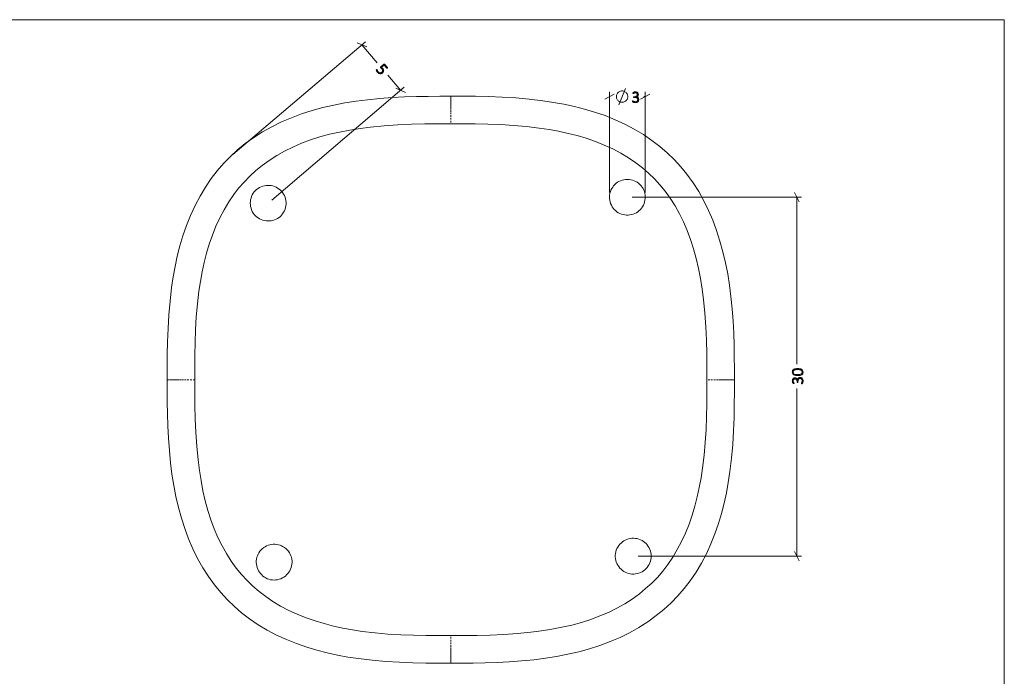
# Model space of a CAD drawing. Units: inches. Extents: x 2 to 168, y 0 to 110.
# Drawn here: x 85 to 167, y 55 to 110 of the extents above; entities that cross this region are included whole.
import ezdxf

# ---------------------------------------------------------------- set-up
doc = ezdxf.new("R2010")
doc.units = ezdxf.units.IN
doc.header["$MEASUREMENT"] = 0
for name, pattern in [('AI-Linetype-25', [0.277778, 0.138889, -0.138889]), ('AI-Linetype-26', [0.277778, 0.138889, -0.138889]), ('AI-Linetype-27', [0.277778, 0.138889, -0.138889]), ('AI-Linetype-28', [0.277778, 0.138889, -0.138889])]:
    doc.linetypes.add(name, pattern=pattern)
doc.layers.add('Layer 1', color=7, linetype='Continuous')

# ---------------------------------------------------------------- blocks, each defined once
blk = doc.blocks.new('block 5')
at = {"layer": 'Layer 1', "color": 7, "lineweight": 18, "true_color": 0xffffff}
for points in [[(121.107, 103.597), (120.191, 103.597), (119.232, 103.583), (118.232, 103.569), (117.232, 103.542), (116.205, 103.486), (115.177, 103.417), (114.135, 103.306), (113.191, 103.181), (112.246, 103.042), (111.316, 102.861), (110.399, 102.639), (109.496, 102.403), (108.607, 102.111), (107.76, 101.792), (106.927, 101.444), (106.121, 101.042), (105.343, 100.611), (104.607, 100.139), (103.899, 99.625), (103.26, 99.111), (102.663, 98.556), (102.093, 97.972), (101.552, 97.347), (101.052, 96.694), (100.566, 95.972), (100.107, 95.208), (99.691, 94.431), (99.316, 93.611), (98.982, 92.764), (98.677, 91.889), (98.427, 91.056), (98.205, 90.194), (98.024, 89.333), (97.857, 88.444), (97.732, 87.556), (97.593, 86.417), (97.496, 85.278), (97.427, 84.139), (97.385, 83.014), (97.357, 81.917), (97.343, 80.861), (97.343, 79.833)], [(121.107, 103.597), (121.107, 103.569), (121.107, 103.514)], [(121.107, 103.528), (121.107, 103.556), (121.107, 103.583), (121.107, 103.597)], [(144.871, 79.833), (144.871, 80.764), (144.857, 81.722), (144.843, 82.708), (144.816, 83.722), (144.76, 84.736), (144.677, 85.778), (144.58, 86.819), (144.455, 87.764), (144.316, 88.708), (144.135, 89.639), (143.913, 90.556), (143.663, 91.458), (143.385, 92.333), (143.066, 93.194), (142.718, 94.028), (142.316, 94.833), (141.885, 95.597), (141.413, 96.347), (140.899, 97.056), (140.385, 97.681), (139.83, 98.292), (139.246, 98.861), (138.621, 99.389), (137.968, 99.889), (137.246, 100.389), (136.482, 100.833), (135.705, 101.25), (134.885, 101.625), (134.038, 101.972), (133.163, 102.264), (132.33, 102.514), (131.468, 102.736), (130.593, 102.931), (129.718, 103.083), (128.83, 103.222), (127.691, 103.361), (126.552, 103.458), (125.413, 103.528), (124.288, 103.569), (123.191, 103.597), (122.135, 103.597), (121.107, 103.597)], [(121.107, 101.278), (120.038, 101.278), (118.941, 101.278), (117.816, 101.25), (116.677, 101.194), (115.524, 101.125), (114.399, 101.014), (113.51, 100.903), (112.649, 100.764), (111.788, 100.597), (110.955, 100.403), (110.149, 100.181), (109.371, 99.931), (108.607, 99.653), (107.885, 99.333), (107.191, 99), (106.538, 98.625), (105.899, 98.222), (105.302, 97.792), (104.774, 97.361), (104.274, 96.903), (103.802, 96.403), (103.343, 95.889), (102.927, 95.347), (102.51, 94.736), (102.121, 94.083), (101.774, 93.403), (101.441, 92.694), (101.149, 91.958), (100.885, 91.194), (100.663, 90.444), (100.455, 89.667), (100.288, 88.875), (100.135, 88.069), (100.01, 87.25), (99.885, 86.181), (99.788, 85.097), (99.732, 84.028), (99.691, 82.944), (99.663, 81.889), (99.663, 80.847), (99.663, 79.833)], [(142.552, 79.833), (142.552, 80.903), (142.552, 82.014), (142.524, 83.139), (142.468, 84.278), (142.399, 85.417), (142.288, 86.556), (142.177, 87.431), (142.038, 88.306), (141.871, 89.153), (141.677, 89.986), (141.455, 90.792), (141.205, 91.583), (140.927, 92.333), (140.607, 93.056), (140.274, 93.75), (139.899, 94.417), (139.496, 95.042), (139.066, 95.639), (138.635, 96.167), (138.177, 96.681), (137.677, 97.153), (137.163, 97.597), (136.621, 98.014), (135.996, 98.431), (135.357, 98.819), (134.677, 99.181), (133.968, 99.5), (133.232, 99.806), (132.455, 100.069), (131.705, 100.292), (130.941, 100.486), (130.149, 100.667), (129.343, 100.806), (128.51, 100.931), (127.455, 101.056), (126.371, 101.153), (125.302, 101.222), (124.218, 101.264), (123.163, 101.278), (122.121, 101.292), (121.107, 101.292)], [(135.899, 96.625), (136.052, 96.625), (136.191, 96.597), (136.33, 96.569), (136.468, 96.514), (136.607, 96.458), (136.732, 96.389), (136.843, 96.306), (136.955, 96.208), (137.052, 96.097), (137.135, 95.986), (137.218, 95.861), (137.274, 95.736), (137.33, 95.597), (137.371, 95.458), (137.399, 95.306), (137.399, 95.167), (137.399, 95.028), (137.385, 94.875), (137.357, 94.736), (137.302, 94.597), (137.246, 94.472), (137.177, 94.333), (137.093, 94.222), (136.996, 94.111), (136.899, 94.014), (136.788, 93.917), (136.663, 93.833), (136.538, 93.764), (136.399, 93.722), (136.26, 93.681), (136.121, 93.653), (135.982, 93.639), (135.83, 93.639), (135.691, 93.653), (135.552, 93.681), (135.413, 93.722), (135.274, 93.764), (135.149, 93.833), (135.024, 93.917), (134.913, 94.014), (134.802, 94.111), (134.718, 94.222), (134.635, 94.333), (134.566, 94.472), (134.496, 94.597), (134.455, 94.736), (134.427, 94.875), (134.413, 95.028), (134.399, 95.167), (134.413, 95.306), (134.441, 95.458), (134.482, 95.597), (134.524, 95.736), (134.593, 95.861), (134.677, 95.986), (134.76, 96.097), (134.857, 96.208), (134.968, 96.306), (135.08, 96.389), (135.205, 96.458), (135.343, 96.514), (135.482, 96.569), (135.621, 96.597), (135.76, 96.625), (135.899, 96.625)], [(104.316, 94.625), (104.33, 94.778), (104.343, 94.917), (104.385, 95.056), (104.427, 95.194), (104.482, 95.333), (104.566, 95.458), (104.649, 95.569), (104.746, 95.681), (104.843, 95.778), (104.968, 95.861), (105.093, 95.944), (105.218, 96.014), (105.357, 96.056), (105.496, 96.097), (105.635, 96.125), (105.774, 96.125), (105.927, 96.125), (106.066, 96.111), (106.205, 96.083), (106.343, 96.028), (106.482, 95.972), (106.607, 95.903), (106.732, 95.819), (106.843, 95.736), (106.941, 95.625), (107.024, 95.514), (107.107, 95.389), (107.177, 95.264), (107.232, 95.125), (107.274, 94.986), (107.302, 94.847), (107.316, 94.708), (107.316, 94.556), (107.302, 94.417), (107.274, 94.278), (107.232, 94.139), (107.177, 94), (107.107, 93.875), (107.024, 93.75), (106.941, 93.639), (106.843, 93.528), (106.732, 93.444), (106.607, 93.361), (106.482, 93.292), (106.343, 93.236), (106.205, 93.181), (106.066, 93.153), (105.927, 93.139), (105.774, 93.139), (105.635, 93.139), (105.496, 93.167), (105.357, 93.208), (105.218, 93.25), (105.093, 93.319), (104.968, 93.403), (104.843, 93.486), (104.746, 93.583), (104.649, 93.694), (104.566, 93.806), (104.482, 93.931), (104.427, 94.069), (104.385, 94.208), (104.343, 94.347), (104.33, 94.486), (104.316, 94.625)], [(97.413, 79.833), (97.385, 79.833), (97.371, 79.833), (97.357, 79.833), (97.343, 79.833)], [(97.357, 79.833), (97.371, 79.833), (97.427, 79.833)], [(97.357, 79.833), (97.357, 78.917), (97.357, 77.958), (97.371, 76.972), (97.413, 75.958), (97.468, 74.931), (97.538, 73.903), (97.635, 72.861), (97.76, 71.917), (97.913, 70.972), (98.093, 70.042), (98.302, 69.125), (98.552, 68.222), (98.83, 67.347), (99.149, 66.486), (99.51, 65.653), (99.899, 64.847), (100.343, 64.069), (100.816, 63.333), (101.316, 62.625), (101.843, 61.986), (102.399, 61.389), (102.982, 60.819), (103.593, 60.278), (104.246, 59.778), (104.968, 59.292), (105.732, 58.833), (106.524, 58.417), (107.343, 58.042), (108.191, 57.708), (109.052, 57.403), (109.899, 57.153), (110.746, 56.944), (111.621, 56.75), (112.496, 56.583), (113.385, 56.458), (114.538, 56.319), (115.677, 56.222), (116.816, 56.153), (117.927, 56.111), (119.024, 56.083), (120.093, 56.069), (121.107, 56.069)], [(99.663, 79.833), (99.663, 78.764), (99.677, 77.667), (99.705, 76.542), (99.746, 75.403), (99.83, 74.264), (99.941, 73.125), (100.052, 72.236), (100.191, 71.375), (100.357, 70.514), (100.538, 69.681), (100.76, 68.875), (101.01, 68.097), (101.302, 67.333), (101.607, 66.611), (101.955, 65.917), (102.316, 65.264), (102.718, 64.625), (103.149, 64.028), (103.593, 63.5), (104.052, 63), (104.538, 62.528), (105.052, 62.069), (105.607, 61.653), (106.218, 61.236), (106.857, 60.847), (107.538, 60.5), (108.246, 60.167), (108.996, 59.875), (109.76, 59.611), (110.51, 59.389), (111.288, 59.181), (112.08, 59.014), (112.885, 58.861), (113.705, 58.736), (114.774, 58.611), (115.843, 58.514), (116.927, 58.458), (117.996, 58.417), (119.052, 58.389), (120.093, 58.389), (121.107, 58.389)], [(121.107, 58.389), (122.177, 58.389), (123.288, 58.403), (124.413, 58.431), (125.552, 58.472), (126.691, 58.556), (127.83, 58.667), (128.705, 58.778), (129.58, 58.917), (130.427, 59.083), (131.26, 59.264), (132.066, 59.486), (132.857, 59.736), (133.607, 60.028), (134.33, 60.333), (135.024, 60.681), (135.691, 61.042), (136.316, 61.444), (136.913, 61.875), (137.441, 62.319), (137.955, 62.778), (138.427, 63.264), (138.871, 63.792), (139.288, 64.333), (139.705, 64.944), (140.093, 65.597), (140.455, 66.264), (140.774, 66.972), (141.08, 67.722), (141.343, 68.486), (141.566, 69.236), (141.76, 70.014), (141.927, 70.806), (142.08, 71.611), (142.205, 72.431), (142.33, 73.5), (142.427, 74.569), (142.496, 75.653), (142.538, 76.722), (142.552, 77.778), (142.566, 78.819), (142.566, 79.833)], [(121.107, 56.083), (122.038, 56.083), (122.996, 56.083), (123.982, 56.111), (124.996, 56.139), (126.01, 56.194), (127.052, 56.264), (128.08, 56.361), (129.038, 56.486), (129.968, 56.639), (130.913, 56.819), (131.83, 57.028), (132.732, 57.278), (133.607, 57.556), (134.468, 57.875), (135.302, 58.236), (136.093, 58.625), (136.871, 59.069), (137.621, 59.542), (138.33, 60.056), (138.955, 60.569), (139.566, 61.125), (140.135, 61.708), (140.663, 62.333), (141.163, 62.972), (141.663, 63.708), (142.107, 64.458), (142.524, 65.25), (142.899, 66.069), (143.232, 66.917), (143.538, 67.778), (143.788, 68.625), (144.01, 69.472), (144.205, 70.347), (144.357, 71.222), (144.496, 72.125), (144.635, 73.264), (144.732, 74.403), (144.802, 75.542), (144.843, 76.653), (144.857, 77.75), (144.871, 78.819), (144.871, 79.833)], [(144.871, 79.833), (144.843, 79.833), (144.788, 79.833)], [(144.802, 79.833), (144.83, 79.833), (144.857, 79.833), (144.871, 79.833)], [(106.316, 63.042), (106.177, 63.056), (106.024, 63.069), (105.885, 63.111), (105.746, 63.153), (105.621, 63.222), (105.496, 63.292), (105.371, 63.375), (105.274, 63.472), (105.163, 63.583), (105.08, 63.694), (105.01, 63.819), (104.941, 63.944), (104.885, 64.083), (104.857, 64.222), (104.83, 64.361), (104.816, 64.514), (104.816, 64.653), (104.843, 64.792), (104.871, 64.944), (104.913, 65.069), (104.968, 65.208), (105.038, 65.333), (105.121, 65.458), (105.218, 65.569), (105.316, 65.667), (105.441, 65.764), (105.552, 65.833), (105.677, 65.903), (105.816, 65.958), (105.955, 66), (106.093, 66.028), (106.246, 66.042), (106.385, 66.042), (106.538, 66.028), (106.677, 66), (106.816, 65.958), (106.941, 65.903), (107.08, 65.833), (107.191, 65.764), (107.316, 65.667), (107.413, 65.569), (107.51, 65.458), (107.593, 65.333), (107.663, 65.208), (107.718, 65.069), (107.76, 64.944), (107.788, 64.792), (107.816, 64.653), (107.816, 64.514), (107.802, 64.361), (107.774, 64.222), (107.746, 64.083), (107.691, 63.944), (107.621, 63.819), (107.552, 63.694), (107.468, 63.583), (107.357, 63.472), (107.26, 63.375), (107.135, 63.292), (107.01, 63.222), (106.885, 63.153), (106.746, 63.111), (106.607, 63.069), (106.455, 63.056), (106.316, 63.042)], [(137.899, 65.042), (137.899, 64.903), (137.871, 64.75), (137.843, 64.611), (137.788, 64.472), (137.732, 64.347), (137.663, 64.222), (137.58, 64.097), (137.482, 64), (137.371, 63.903), (137.26, 63.806), (137.135, 63.736), (136.996, 63.667), (136.871, 63.611), (136.732, 63.583), (136.58, 63.556), (136.441, 63.542), (136.288, 63.542), (136.149, 63.569), (136.01, 63.597), (135.871, 63.639), (135.732, 63.694), (135.607, 63.764), (135.496, 63.847), (135.385, 63.944), (135.274, 64.042), (135.191, 64.167), (135.107, 64.278), (135.038, 64.417), (134.982, 64.542), (134.941, 64.681), (134.913, 64.819), (134.899, 64.972), (134.899, 65.111), (134.913, 65.264), (134.941, 65.403), (134.982, 65.542), (135.038, 65.681), (135.107, 65.806), (135.191, 65.931), (135.274, 66.042), (135.385, 66.139), (135.496, 66.236), (135.607, 66.319), (135.732, 66.389), (135.871, 66.444), (136.01, 66.486), (136.149, 66.528), (136.288, 66.542), (136.441, 66.542), (136.58, 66.528), (136.732, 66.514), (136.871, 66.472), (136.996, 66.417), (137.135, 66.347), (137.26, 66.278), (137.371, 66.194), (137.482, 66.097), (137.58, 65.986), (137.663, 65.861), (137.732, 65.736), (137.788, 65.611), (137.843, 65.472), (137.871, 65.333), (137.899, 65.181), (137.899, 65.042)], [(121.107, 56.083), (121.107, 56.097), (121.107, 56.153)], [(121.107, 56.153), (121.107, 56.111), (121.107, 56.097), (121.107, 56.083), (121.107, 56.069)]]:
    blk.add_lwpolyline(points, dxfattribs=at)
at = {"layer": 'Layer 1', "color": 7, "linetype": 'AI-Linetype-26', "lineweight": 9, "true_color": 0xffffff}
blk.add_lwpolyline([(121.107, 103.514), (121.107, 103.403), (121.107, 103.25), (121.107, 103.069), (121.107, 102.972), (121.107, 102.875), (121.107, 102.75), (121.107, 102.611), (121.107, 102.431), (121.107, 102.236), (121.107, 102.014), (121.107, 101.778), (121.107, 101.542), (121.107, 101.278)], dxfattribs=at)
at = {"layer": 'Layer 1', "color": 7, "linetype": 'AI-Linetype-25', "lineweight": 9, "true_color": 0xffffff}
blk.add_lwpolyline([(99.663, 79.833), (99.413, 79.833), (99.177, 79.833), (98.941, 79.833), (98.732, 79.833), (98.524, 79.833), (98.33, 79.833), (98.218, 79.833), (98.121, 79.833), (98.024, 79.833), (97.955, 79.833), (97.83, 79.833), (97.732, 79.833), (97.552, 79.833), (97.482, 79.833), (97.413, 79.833)], dxfattribs=at)
at = {"layer": 'Layer 1', "color": 7, "linetype": 'AI-Linetype-27', "lineweight": 9, "true_color": 0xffffff}
blk.add_lwpolyline([(144.788, 79.833), (144.677, 79.833), (144.524, 79.833), (144.343, 79.833), (144.246, 79.833), (144.149, 79.833), (144.024, 79.833), (143.885, 79.833), (143.705, 79.833), (143.51, 79.833), (143.288, 79.833), (143.052, 79.833), (142.816, 79.833), (142.552, 79.833)], dxfattribs=at)
at = {"layer": 'Layer 1', "color": 7, "linetype": 'AI-Linetype-28', "lineweight": 9, "true_color": 0xffffff}
blk.add_lwpolyline([(121.107, 56.153), (121.107, 56.278), (121.107, 56.431), (121.107, 56.597), (121.107, 56.694), (121.107, 56.806), (121.107, 56.917), (121.107, 57.069), (121.107, 57.236), (121.107, 57.431), (121.107, 57.653), (121.107, 57.889), (121.107, 58.139), (121.107, 58.389)], dxfattribs=at)

msp = doc.modelspace()

# ---------------------------------------------------------------- hatches: boundary and pattern name
at = {"layer": 'Layer 1', "true_color": 0x808080}
h = msp.add_hatch(color=8, dxfattribs=at)
h.dxf.hatch_style = 2
edge = h.paths.add_edge_path()
edge.add_spline(control_points=[(115.401, 105.548), (115.365, 105.518), (115.329, 105.497), (115.291, 105.486), (115.254, 105.474), (115.216, 105.471), (115.179, 105.476), (115.142, 105.481), (115.106, 105.494), (115.071, 105.516), (115.036, 105.537), (115.003, 105.566), (114.972, 105.602), (114.955, 105.623), (114.94, 105.644), (114.927, 105.665), (114.915, 105.686), (114.904, 105.706), (114.896, 105.724), (114.888, 105.742), (114.882, 105.758), (114.879, 105.771), (114.876, 105.783), (114.874, 105.792), (114.874, 105.796), (114.874, 105.801), (114.875, 105.804), (114.876, 105.806), (114.876, 105.808), (114.878, 105.811), (114.879, 105.813), (114.881, 105.816), (114.883, 105.819), (114.886, 105.822), (114.889, 105.825), (114.893, 105.828), (114.897, 105.832), (114.902, 105.836), (114.906, 105.839), (114.909, 105.841), (114.913, 105.843), (114.917, 105.845), (114.92, 105.846), (114.924, 105.847), (114.927, 105.847), (114.93, 105.846), (114.932, 105.845), (114.934, 105.844), (114.936, 105.842), (114.939, 105.839), (114.942, 105.831), (114.943, 105.82), (114.945, 105.809), (114.949, 105.795), (114.954, 105.777), (114.96, 105.76), (114.968, 105.74), (114.98, 105.717), (114.991, 105.695), (115.008, 105.671), (115.03, 105.645), (115.051, 105.62), (115.073, 105.6), (115.097, 105.584), (115.121, 105.568), (115.146, 105.558), (115.173, 105.554), (115.199, 105.55), (115.226, 105.552), (115.253, 105.56), (115.281, 105.568), (115.309, 105.585), (115.338, 105.609), (115.362, 105.629), (115.38, 105.651), (115.391, 105.674), (115.403, 105.697), (115.408, 105.721), (115.407, 105.747), (115.406, 105.773), (115.398, 105.8), (115.384, 105.829), (115.37, 105.857), (115.349, 105.887), (115.322, 105.919), (115.304, 105.941), (115.287, 105.958), (115.272, 105.971), (115.258, 105.984), (115.245, 105.996), (115.234, 106.009), (115.227, 106.017), (115.223, 106.026), (115.224, 106.034), (115.225, 106.041), (115.232, 106.051), (115.244, 106.061), (115.244, 106.061), (115.506, 106.284), (115.506, 106.284), (115.516, 106.293), (115.526, 106.296), (115.536, 106.296), (115.545, 106.295), (115.554, 106.29), (115.562, 106.281), (115.562, 106.281), (115.804, 105.996), (115.804, 105.996), (115.807, 105.993), (115.808, 105.99), (115.809, 105.987), (115.81, 105.983), (115.81, 105.98), (115.809, 105.976), (115.808, 105.972), (115.806, 105.969), (115.803, 105.965), (115.801, 105.961), (115.797, 105.957), (115.793, 105.953), (115.785, 105.947), (115.777, 105.943), (115.768, 105.941), (115.76, 105.94), (115.753, 105.942), (115.748, 105.948), (115.748, 105.948), (115.53, 106.204), (115.53, 106.204), (115.53, 106.204), (115.318, 106.024), (115.318, 106.024), (115.33, 106.013), (115.342, 106.002), (115.353, 105.989), (115.365, 105.976), (115.378, 105.961), (115.394, 105.943), (115.427, 105.903), (115.452, 105.865), (115.467, 105.828), (115.482, 105.791), (115.49, 105.756), (115.489, 105.722), (115.488, 105.689), (115.48, 105.657), (115.465, 105.628), (115.45, 105.598), (115.428, 105.572), (115.401, 105.548)], knot_values=[0, 0, 0, 0, 1, 1, 1, 2, 2, 2, 3, 3, 3, 4, 4, 4, 5, 5, 5, 6, 6, 6, 7, 7, 7, 8, 8, 8, 9, 9, 9, 10, 10, 10, 11, 11, 11, 12, 12, 12, 13, 13, 13, 14, 14, 14, 15, 15, 15, 16, 16, 16, 17, 17, 17, 18, 18, 18, 19, 19, 19, 20, 20, 20, 21, 21, 21, 22, 22, 22, 23, 23, 23, 24, 24, 24, 25, 25, 25, 26, 26, 26, 27, 27, 27, 28, 28, 28, 29, 29, 29, 30, 30, 30, 31, 31, 31, 32, 32, 32, 33, 33, 33, 34, 34, 34, 35, 35, 35, 36, 36, 36, 37, 37, 37, 38, 38, 38, 39, 39, 39, 40, 40, 40, 41, 41, 41, 42, 42, 42, 43, 43, 43, 44, 44, 44, 45, 45, 45, 46, 46, 46, 47, 47, 47, 48, 48, 48, 49, 49, 49, 50, 50, 50, 50], degree=3, periodic=1)
h = msp.add_hatch(color=8, dxfattribs=at)
h.dxf.hatch_style = 2
edge = h.paths.add_edge_path()
edge.add_spline(control_points=[(136.869, 103.321), (136.869, 103.283), (136.863, 103.249), (136.85, 103.217), (136.838, 103.185), (136.819, 103.158), (136.795, 103.135), (136.77, 103.112), (136.74, 103.094), (136.703, 103.081), (136.667, 103.069), (136.624, 103.062), (136.576, 103.062), (136.547, 103.062), (136.52, 103.065), (136.495, 103.07), (136.47, 103.075), (136.447, 103.081), (136.427, 103.087), (136.408, 103.094), (136.391, 103.101), (136.378, 103.108), (136.365, 103.116), (136.357, 103.121), (136.354, 103.123), (136.351, 103.126), (136.348, 103.129), (136.347, 103.131), (136.345, 103.134), (136.344, 103.137), (136.343, 103.141), (136.342, 103.144), (136.341, 103.148), (136.34, 103.153), (136.339, 103.159), (136.339, 103.165), (136.339, 103.172), (136.339, 103.186), (136.34, 103.195), (136.343, 103.2), (136.346, 103.205), (136.35, 103.207), (136.355, 103.207), (136.359, 103.207), (136.368, 103.204), (136.38, 103.196), (136.392, 103.188), (136.408, 103.18), (136.428, 103.171), (136.448, 103.162), (136.471, 103.153), (136.497, 103.146), (136.523, 103.138), (136.552, 103.134), (136.583, 103.134), (136.616, 103.134), (136.644, 103.138), (136.669, 103.147), (136.693, 103.156), (136.714, 103.168), (136.73, 103.183), (136.747, 103.199), (136.76, 103.217), (136.768, 103.239), (136.776, 103.26), (136.781, 103.284), (136.781, 103.309), (136.781, 103.336), (136.775, 103.361), (136.764, 103.383), (136.753, 103.405), (136.738, 103.424), (136.718, 103.439), (136.697, 103.455), (136.672, 103.467), (136.643, 103.476), (136.613, 103.485), (136.58, 103.489), (136.544, 103.489), (136.544, 103.489), (136.457, 103.489), (136.457, 103.489), (136.454, 103.489), (136.451, 103.49), (136.449, 103.491), (136.446, 103.492), (136.443, 103.494), (136.44, 103.497), (136.438, 103.5), (136.436, 103.504), (136.434, 103.509), (136.433, 103.513), (136.432, 103.519), (136.432, 103.525), (136.432, 103.531), (136.433, 103.536), (136.434, 103.541), (136.435, 103.545), (136.437, 103.549), (136.439, 103.552), (136.442, 103.555), (136.444, 103.557), (136.447, 103.558), (136.45, 103.559), (136.453, 103.56), (136.457, 103.56), (136.457, 103.56), (136.534, 103.56), (136.534, 103.56), (136.565, 103.56), (136.594, 103.564), (136.619, 103.573), (136.645, 103.582), (136.667, 103.594), (136.685, 103.61), (136.703, 103.626), (136.717, 103.645), (136.727, 103.668), (136.736, 103.69), (136.741, 103.715), (136.741, 103.742), (136.741, 103.763), (136.738, 103.782), (136.731, 103.8), (136.725, 103.818), (136.715, 103.834), (136.702, 103.848), (136.689, 103.861), (136.673, 103.872), (136.653, 103.879), (136.634, 103.887), (136.611, 103.891), (136.585, 103.891), (136.557, 103.891), (136.532, 103.887), (136.509, 103.879), (136.487, 103.871), (136.467, 103.862), (136.449, 103.852), (136.432, 103.842), (136.418, 103.833), (136.406, 103.825), (136.395, 103.817), (136.388, 103.813), (136.383, 103.813), (136.38, 103.813), (136.378, 103.813), (136.376, 103.814), (136.373, 103.815), (136.371, 103.817), (136.37, 103.82), (136.368, 103.823), (136.367, 103.826), (136.366, 103.831), (136.366, 103.836), (136.365, 103.842), (136.365, 103.85), (136.365, 103.855), (136.366, 103.859), (136.366, 103.863), (136.367, 103.867), (136.367, 103.87), (136.369, 103.873), (136.37, 103.877), (136.372, 103.88), (136.374, 103.883), (136.375, 103.885), (136.378, 103.889), (136.382, 103.893), (136.386, 103.897), (136.395, 103.903), (136.407, 103.911), (136.42, 103.919), (136.436, 103.927), (136.454, 103.935), (136.472, 103.943), (136.493, 103.949), (136.517, 103.955), (136.54, 103.96), (136.565, 103.963), (136.592, 103.963), (136.632, 103.963), (136.667, 103.957), (136.697, 103.947), (136.726, 103.936), (136.751, 103.921), (136.77, 103.902), (136.79, 103.883), (136.804, 103.86), (136.814, 103.834), (136.823, 103.808), (136.828, 103.78), (136.828, 103.75), (136.828, 103.722), (136.824, 103.696), (136.817, 103.672), (136.809, 103.647), (136.798, 103.626), (136.784, 103.607), (136.77, 103.588), (136.752, 103.573), (136.731, 103.56), (136.71, 103.547), (136.686, 103.539), (136.658, 103.534), (136.658, 103.534), (136.658, 103.533), (136.658, 103.533), (136.689, 103.53), (136.717, 103.523), (136.742, 103.511), (136.768, 103.499), (136.79, 103.484), (136.809, 103.466), (136.828, 103.447), (136.842, 103.426), (136.853, 103.401), (136.864, 103.376), (136.869, 103.35), (136.869, 103.321)], knot_values=[0, 0, 0, 0, 1, 1, 1, 2, 2, 2, 3, 3, 3, 4, 4, 4, 5, 5, 5, 6, 6, 6, 7, 7, 7, 8, 8, 8, 9, 9, 9, 10, 10, 10, 11, 11, 11, 12, 12, 12, 13, 13, 13, 14, 14, 14, 15, 15, 15, 16, 16, 16, 17, 17, 17, 18, 18, 18, 19, 19, 19, 20, 20, 20, 21, 21, 21, 22, 22, 22, 23, 23, 23, 24, 24, 24, 25, 25, 25, 26, 26, 26, 27, 27, 27, 28, 28, 28, 29, 29, 29, 30, 30, 30, 31, 31, 31, 32, 32, 32, 33, 33, 33, 34, 34, 34, 35, 35, 35, 36, 36, 36, 37, 37, 37, 38, 38, 38, 39, 39, 39, 40, 40, 40, 41, 41, 41, 42, 42, 42, 43, 43, 43, 44, 44, 44, 45, 45, 45, 46, 46, 46, 47, 47, 47, 48, 48, 48, 49, 49, 49, 50, 50, 50, 51, 51, 51, 52, 52, 52, 53, 53, 53, 54, 54, 54, 55, 55, 55, 56, 56, 56, 57, 57, 57, 58, 58, 58, 59, 59, 59, 60, 60, 60, 61, 61, 61, 62, 62, 62, 63, 63, 63, 64, 64, 64, 65, 65, 65, 66, 66, 66, 67, 67, 67, 68, 68, 68, 69, 69, 69, 70, 70, 70, 71, 71, 71, 72, 72, 72, 73, 73, 73, 73], degree=3, periodic=1)
h = msp.add_hatch(color=8, dxfattribs=at)
h.dxf.hatch_style = 2
edge = h.paths.add_edge_path()
edge.add_spline(control_points=[(150.175, 80.773), (150.241, 80.773), (150.302, 80.767), (150.357, 80.757), (150.412, 80.747), (150.459, 80.729), (150.499, 80.705), (150.539, 80.681), (150.571, 80.649), (150.593, 80.61), (150.615, 80.571), (150.627, 80.523), (150.627, 80.465), (150.627, 80.412), (150.617, 80.367), (150.598, 80.331), (150.579, 80.294), (150.55, 80.264), (150.512, 80.241), (150.474, 80.218), (150.427, 80.202), (150.371, 80.192), (150.315, 80.181), (150.251, 80.176), (150.178, 80.176), (150.112, 80.176), (150.052, 80.181), (149.996, 80.192), (149.941, 80.202), (149.893, 80.219), (149.853, 80.243), (149.813, 80.267), (149.782, 80.299), (149.76, 80.338), (149.737, 80.377), (149.726, 80.425), (149.726, 80.483), (149.726, 80.536), (149.736, 80.581), (149.755, 80.618), (149.774, 80.654), (149.803, 80.684), (149.841, 80.708), (149.879, 80.731), (149.926, 80.747), (149.981, 80.757), (150.037, 80.768), (150.102, 80.773), (150.175, 80.773)], knot_values=[0, 0, 0, 0, 1, 1, 1, 2, 2, 2, 3, 3, 3, 4, 4, 4, 5, 5, 5, 6, 6, 6, 7, 7, 7, 8, 8, 8, 9, 9, 9, 10, 10, 10, 11, 11, 11, 12, 12, 12, 13, 13, 13, 14, 14, 14, 15, 15, 15, 16, 16, 16, 16], degree=3, periodic=1)
edge = h.paths.add_edge_path()
edge.add_spline(control_points=[(150.368, 80.024), (150.406, 80.024), (150.44, 80.018), (150.472, 80.005), (150.504, 79.993), (150.531, 79.975), (150.554, 79.95), (150.577, 79.926), (150.595, 79.895), (150.608, 79.858), (150.62, 79.822), (150.627, 79.78), (150.627, 79.732), (150.627, 79.703), (150.624, 79.676), (150.619, 79.65), (150.614, 79.625), (150.608, 79.602), (150.602, 79.583), (150.595, 79.563), (150.588, 79.547), (150.581, 79.534), (150.573, 79.52), (150.568, 79.512), (150.566, 79.509), (150.563, 79.506), (150.56, 79.504), (150.557, 79.502), (150.555, 79.5), (150.552, 79.499), (150.548, 79.498), (150.545, 79.497), (150.541, 79.496), (150.535, 79.495), (150.53, 79.494), (150.524, 79.494), (150.517, 79.494), (150.503, 79.494), (150.494, 79.496), (150.489, 79.499), (150.484, 79.502), (150.482, 79.505), (150.482, 79.51), (150.482, 79.515), (150.485, 79.523), (150.493, 79.535), (150.501, 79.548), (150.509, 79.564), (150.518, 79.583), (150.527, 79.603), (150.536, 79.626), (150.543, 79.652), (150.551, 79.678), (150.555, 79.707), (150.555, 79.738), (150.555, 79.771), (150.55, 79.799), (150.542, 79.824), (150.533, 79.848), (150.521, 79.869), (150.506, 79.886), (150.49, 79.902), (150.471, 79.915), (150.45, 79.923), (150.429, 79.932), (150.405, 79.936), (150.38, 79.936), (150.353, 79.936), (150.328, 79.93), (150.306, 79.92), (150.284, 79.909), (150.265, 79.893), (150.25, 79.873), (150.234, 79.852), (150.222, 79.828), (150.213, 79.798), (150.204, 79.769), (150.2, 79.736), (150.2, 79.699), (150.2, 79.699), (150.2, 79.612), (150.2, 79.612), (150.2, 79.609), (150.199, 79.607), (150.198, 79.604), (150.197, 79.601), (150.195, 79.598), (150.192, 79.596), (150.189, 79.593), (150.185, 79.591), (150.18, 79.589), (150.176, 79.588), (150.17, 79.587), (150.163, 79.587), (150.158, 79.587), (150.152, 79.588), (150.148, 79.589), (150.144, 79.59), (150.14, 79.592), (150.137, 79.595), (150.134, 79.597), (150.132, 79.599), (150.131, 79.602), (150.13, 79.605), (150.129, 79.609), (150.129, 79.612), (150.129, 79.612), (150.129, 79.689), (150.129, 79.689), (150.129, 79.721), (150.125, 79.749), (150.116, 79.775), (150.107, 79.8), (150.095, 79.822), (150.079, 79.84), (150.063, 79.858), (150.044, 79.872), (150.021, 79.882), (149.999, 79.892), (149.974, 79.896), (149.946, 79.896), (149.926, 79.896), (149.907, 79.893), (149.889, 79.887), (149.871, 79.88), (149.855, 79.87), (149.841, 79.857), (149.828, 79.845), (149.817, 79.828), (149.809, 79.809), (149.802, 79.789), (149.798, 79.766), (149.798, 79.74), (149.798, 79.712), (149.802, 79.687), (149.81, 79.664), (149.818, 79.642), (149.827, 79.622), (149.837, 79.604), (149.847, 79.587), (149.856, 79.573), (149.864, 79.562), (149.872, 79.551), (149.876, 79.543), (149.876, 79.538), (149.876, 79.536), (149.875, 79.533), (149.875, 79.531), (149.874, 79.529), (149.872, 79.527), (149.869, 79.525), (149.866, 79.523), (149.863, 79.522), (149.858, 79.522), (149.853, 79.521), (149.847, 79.521), (149.839, 79.521), (149.834, 79.521), (149.83, 79.521), (149.826, 79.521), (149.822, 79.522), (149.819, 79.523), (149.816, 79.524), (149.812, 79.525), (149.809, 79.527), (149.806, 79.529), (149.803, 79.531), (149.8, 79.534), (149.796, 79.538), (149.792, 79.542), (149.786, 79.55), (149.778, 79.563), (149.769, 79.575), (149.762, 79.591), (149.754, 79.609), (149.746, 79.627), (149.74, 79.648), (149.734, 79.672), (149.729, 79.695), (149.726, 79.721), (149.726, 79.747), (149.726, 79.787), (149.731, 79.822), (149.742, 79.852), (149.753, 79.882), (149.768, 79.906), (149.787, 79.926), (149.806, 79.945), (149.829, 79.96), (149.855, 79.969), (149.881, 79.979), (149.909, 79.983), (149.939, 79.983), (149.967, 79.983), (149.993, 79.98), (150.017, 79.972), (150.041, 79.965), (150.063, 79.954), (150.082, 79.939), (150.1, 79.925), (150.116, 79.907), (150.129, 79.886), (150.142, 79.865), (150.15, 79.841), (150.155, 79.814), (150.155, 79.814), (150.156, 79.814), (150.156, 79.814), (150.159, 79.844), (150.166, 79.872), (150.178, 79.898), (150.189, 79.923), (150.205, 79.945), (150.223, 79.964), (150.242, 79.983), (150.263, 79.997), (150.288, 80.008), (150.313, 80.019), (150.339, 80.024), (150.368, 80.024)], knot_values=[0, 0, 0, 0, 1, 1, 1, 2, 2, 2, 3, 3, 3, 4, 4, 4, 5, 5, 5, 6, 6, 6, 7, 7, 7, 8, 8, 8, 9, 9, 9, 10, 10, 10, 11, 11, 11, 12, 12, 12, 13, 13, 13, 14, 14, 14, 15, 15, 15, 16, 16, 16, 17, 17, 17, 18, 18, 18, 19, 19, 19, 20, 20, 20, 21, 21, 21, 22, 22, 22, 23, 23, 23, 24, 24, 24, 25, 25, 25, 26, 26, 26, 27, 27, 27, 28, 28, 28, 29, 29, 29, 30, 30, 30, 31, 31, 31, 32, 32, 32, 33, 33, 33, 34, 34, 34, 35, 35, 35, 36, 36, 36, 37, 37, 37, 38, 38, 38, 39, 39, 39, 40, 40, 40, 41, 41, 41, 42, 42, 42, 43, 43, 43, 44, 44, 44, 45, 45, 45, 46, 46, 46, 47, 47, 47, 48, 48, 48, 49, 49, 49, 50, 50, 50, 51, 51, 51, 52, 52, 52, 53, 53, 53, 54, 54, 54, 55, 55, 55, 56, 56, 56, 57, 57, 57, 58, 58, 58, 59, 59, 59, 60, 60, 60, 61, 61, 61, 62, 62, 62, 63, 63, 63, 64, 64, 64, 65, 65, 65, 66, 66, 66, 67, 67, 67, 68, 68, 68, 69, 69, 69, 70, 70, 70, 71, 71, 71, 72, 72, 72, 73, 73, 73, 73], degree=3, periodic=1)
edge = h.paths.add_edge_path()
edge.add_spline(control_points=[(150.182, 80.686), (150.138, 80.686), (150.097, 80.684), (150.061, 80.681), (150.024, 80.677), (149.992, 80.672), (149.963, 80.665), (149.935, 80.658), (149.91, 80.648), (149.889, 80.637), (149.868, 80.626), (149.851, 80.613), (149.837, 80.597), (149.823, 80.582), (149.813, 80.564), (149.806, 80.544), (149.8, 80.524), (149.797, 80.502), (149.797, 80.477), (149.797, 80.432), (149.807, 80.396), (149.828, 80.368), (149.849, 80.34), (149.877, 80.318), (149.912, 80.303), (149.947, 80.287), (149.986, 80.277), (150.031, 80.271), (150.076, 80.266), (150.122, 80.263), (150.17, 80.263), (150.237, 80.263), (150.295, 80.267), (150.343, 80.275), (150.392, 80.282), (150.432, 80.295), (150.464, 80.311), (150.495, 80.328), (150.518, 80.349), (150.533, 80.376), (150.549, 80.402), (150.556, 80.434), (150.556, 80.471), (150.556, 80.501), (150.551, 80.527), (150.542, 80.549), (150.532, 80.572), (150.519, 80.591), (150.502, 80.606), (150.485, 80.622), (150.464, 80.635), (150.441, 80.646), (150.417, 80.656), (150.392, 80.664), (150.364, 80.67), (150.337, 80.676), (150.307, 80.68), (150.277, 80.682), (150.246, 80.685), (150.215, 80.686), (150.182, 80.686)], knot_values=[0, 0, 0, 0, 1, 1, 1, 2, 2, 2, 3, 3, 3, 4, 4, 4, 5, 5, 5, 6, 6, 6, 7, 7, 7, 8, 8, 8, 9, 9, 9, 10, 10, 10, 11, 11, 11, 12, 12, 12, 13, 13, 13, 14, 14, 14, 15, 15, 15, 16, 16, 16, 17, 17, 17, 18, 18, 18, 19, 19, 19, 20, 20, 20, 20], degree=3, periodic=1)

# ---------------------------------------------------------------- linework, layer by layer
at = {"layer": 'Layer 1', "color": 9, "lineweight": 18, "true_color": 0xc0c0c0}
for points in [[(2.486, 110.014), (167.486, 110.014)], [(167.486, 110.014), (167.486, -0.014)]]:
    msp.add_lwpolyline(points, dxfattribs=at)
at = {"layer": 'Layer 1', "color": 8, "lineweight": 18, "true_color": 0x808080}
for points in [[(102.857, 98.708), (113.968, 108.167)], [(114.08, 107.736), (113.26, 108.083)], [(113.663, 107.917), (114.955, 106.389)], [(116.927, 104.083), (115.83, 105.375)], [(106.121, 94.889), (117.218, 104.347)], [(116.51, 104.264), (117.33, 103.917)], [(134.399, 95.528), (134.399, 103.958)], [(135.941, 103.569), (135.941, 103.625), (135.927, 103.694), (135.913, 103.75), (135.885, 103.806), (135.843, 103.861), (135.802, 103.903), (135.76, 103.944), (135.705, 103.972), (135.649, 104), (135.593, 104.028), (135.538, 104.042), (135.468, 104.042), (135.413, 104.042), (135.343, 104.028), (135.288, 104), (135.232, 103.972), (135.177, 103.944), (135.135, 103.903), (135.093, 103.861), (135.066, 103.806), (135.038, 103.75), (135.01, 103.694), (134.996, 103.625), (134.996, 103.569), (134.996, 103.5), (135.01, 103.444), (135.038, 103.389), (135.066, 103.333), (135.093, 103.278), (135.135, 103.236), (135.177, 103.194), (135.232, 103.153), (135.288, 103.125), (135.343, 103.111), (135.413, 103.097), (135.468, 103.097), (135.538, 103.097), (135.593, 103.111), (135.649, 103.125), (135.705, 103.153), (135.76, 103.194), (135.802, 103.236), (135.843, 103.278), (135.885, 103.333), (135.913, 103.389), (135.927, 103.444), (135.941, 103.5), (135.941, 103.569)], [(135.205, 102.889), (135.746, 104.25)], [(137.399, 95.528), (137.399, 103.958)], [(134.802, 103.764), (134.01, 103.361)], [(134.399, 103.569), (134.399, 103.569)], [(137.01, 103.361), (137.802, 103.764)], [(137.399, 103.569), (137.274, 103.569)], [(136.302, 95.125), (150.496, 95.125)], [(150.302, 94.736), (149.913, 95.528)], [(150.107, 95.125), (150.107, 81.139)], [(150.107, 65.042), (150.107, 79.097)], [(149.913, 65.444), (150.302, 64.639)], [(136.802, 65.042), (150.496, 65.042)]]:
    msp.add_lwpolyline(points, dxfattribs=at)
at = {"layer": 'Layer 1', "lineweight": 0}
for points, knots in [([(115.401, 105.548), (115.365, 105.518), (115.329, 105.497), (115.291, 105.486), (115.254, 105.474), (115.216, 105.471), (115.179, 105.476), (115.142, 105.481), (115.106, 105.494), (115.071, 105.516), (115.036, 105.537), (115.003, 105.566), (114.972, 105.602), (114.955, 105.623), (114.94, 105.644), (114.927, 105.665), (114.915, 105.686), (114.904, 105.706), (114.896, 105.724), (114.888, 105.742), (114.882, 105.758), (114.879, 105.771), (114.876, 105.783), (114.874, 105.792), (114.874, 105.796), (114.874, 105.801), (114.875, 105.804), (114.876, 105.806), (114.876, 105.808), (114.878, 105.811), (114.879, 105.813), (114.881, 105.816), (114.883, 105.819), (114.886, 105.822), (114.889, 105.825), (114.893, 105.828), (114.897, 105.832), (114.902, 105.836), (114.906, 105.839), (114.909, 105.841), (114.913, 105.843), (114.917, 105.845), (114.92, 105.846), (114.924, 105.847), (114.927, 105.847), (114.93, 105.846), (114.932, 105.845), (114.934, 105.844), (114.936, 105.842), (114.939, 105.839), (114.942, 105.831), (114.943, 105.82), (114.945, 105.809), (114.949, 105.795), (114.954, 105.777), (114.96, 105.76), (114.968, 105.74), (114.98, 105.717), (114.991, 105.695), (115.008, 105.671), (115.03, 105.645), (115.051, 105.62), (115.073, 105.6), (115.097, 105.584), (115.121, 105.568), (115.146, 105.558), (115.173, 105.554), (115.199, 105.55), (115.226, 105.552), (115.253, 105.56), (115.281, 105.568), (115.309, 105.585), (115.338, 105.609), (115.362, 105.629), (115.38, 105.651), (115.391, 105.674), (115.403, 105.697), (115.408, 105.721), (115.407, 105.747), (115.406, 105.773), (115.398, 105.8), (115.384, 105.829), (115.37, 105.857), (115.349, 105.887), (115.322, 105.919), (115.304, 105.941), (115.287, 105.958), (115.272, 105.971), (115.258, 105.984), (115.245, 105.996), (115.234, 106.009), (115.227, 106.017), (115.223, 106.026), (115.224, 106.034), (115.225, 106.041), (115.232, 106.051), (115.244, 106.061), (115.244, 106.061), (115.506, 106.284), (115.506, 106.284), (115.516, 106.293), (115.526, 106.296), (115.536, 106.296), (115.545, 106.295), (115.554, 106.29), (115.562, 106.281), (115.562, 106.281), (115.804, 105.996), (115.804, 105.996), (115.807, 105.993), (115.808, 105.99), (115.809, 105.987), (115.81, 105.983), (115.81, 105.98), (115.809, 105.976), (115.808, 105.972), (115.806, 105.969), (115.803, 105.965), (115.801, 105.961), (115.797, 105.957), (115.793, 105.953), (115.785, 105.947), (115.777, 105.943), (115.768, 105.941), (115.76, 105.94), (115.753, 105.942), (115.748, 105.948), (115.748, 105.948), (115.53, 106.204), (115.53, 106.204), (115.53, 106.204), (115.318, 106.024), (115.318, 106.024), (115.33, 106.013), (115.342, 106.002), (115.353, 105.989), (115.365, 105.976), (115.378, 105.961), (115.394, 105.943), (115.427, 105.903), (115.452, 105.865), (115.467, 105.828), (115.482, 105.791), (115.49, 105.756), (115.489, 105.722), (115.488, 105.689), (115.48, 105.657), (115.465, 105.628), (115.45, 105.598), (115.428, 105.572), (115.401, 105.548)], [0, 0, 0, 0, 1, 1, 1, 2, 2, 2, 3, 3, 3, 4, 4, 4, 5, 5, 5, 6, 6, 6, 7, 7, 7, 8, 8, 8, 9, 9, 9, 10, 10, 10, 11, 11, 11, 12, 12, 12, 13, 13, 13, 14, 14, 14, 15, 15, 15, 16, 16, 16, 17, 17, 17, 18, 18, 18, 19, 19, 19, 20, 20, 20, 21, 21, 21, 22, 22, 22, 23, 23, 23, 24, 24, 24, 25, 25, 25, 26, 26, 26, 27, 27, 27, 28, 28, 28, 29, 29, 29, 30, 30, 30, 31, 31, 31, 32, 32, 32, 33, 33, 33, 34, 34, 34, 35, 35, 35, 36, 36, 36, 37, 37, 37, 38, 38, 38, 39, 39, 39, 40, 40, 40, 41, 41, 41, 42, 42, 42, 43, 43, 43, 44, 44, 44, 45, 45, 45, 46, 46, 46, 47, 47, 47, 48, 48, 48, 49, 49, 49, 50, 50, 50, 50]), ([(136.869, 103.321), (136.869, 103.283), (136.863, 103.249), (136.85, 103.217), (136.838, 103.185), (136.819, 103.158), (136.795, 103.135), (136.77, 103.112), (136.74, 103.094), (136.703, 103.081), (136.667, 103.069), (136.624, 103.062), (136.576, 103.062), (136.547, 103.062), (136.52, 103.065), (136.495, 103.07), (136.47, 103.075), (136.447, 103.081), (136.427, 103.087), (136.408, 103.094), (136.391, 103.101), (136.378, 103.108), (136.365, 103.116), (136.357, 103.121), (136.354, 103.123), (136.351, 103.126), (136.348, 103.129), (136.347, 103.131), (136.345, 103.134), (136.344, 103.137), (136.343, 103.141), (136.342, 103.144), (136.341, 103.148), (136.34, 103.153), (136.339, 103.159), (136.339, 103.165), (136.339, 103.172), (136.339, 103.186), (136.34, 103.195), (136.343, 103.2), (136.346, 103.205), (136.35, 103.207), (136.355, 103.207), (136.359, 103.207), (136.368, 103.204), (136.38, 103.196), (136.392, 103.188), (136.408, 103.18), (136.428, 103.171), (136.448, 103.162), (136.471, 103.153), (136.497, 103.146), (136.523, 103.138), (136.552, 103.134), (136.583, 103.134), (136.616, 103.134), (136.644, 103.138), (136.669, 103.147), (136.693, 103.156), (136.714, 103.168), (136.73, 103.183), (136.747, 103.199), (136.76, 103.217), (136.768, 103.239), (136.776, 103.26), (136.781, 103.284), (136.781, 103.309), (136.781, 103.336), (136.775, 103.361), (136.764, 103.383), (136.753, 103.405), (136.738, 103.424), (136.718, 103.439), (136.697, 103.455), (136.672, 103.467), (136.643, 103.476), (136.613, 103.485), (136.58, 103.489), (136.544, 103.489), (136.544, 103.489), (136.457, 103.489), (136.457, 103.489), (136.454, 103.489), (136.451, 103.49), (136.449, 103.491), (136.446, 103.492), (136.443, 103.494), (136.44, 103.497), (136.438, 103.5), (136.436, 103.504), (136.434, 103.509), (136.433, 103.513), (136.432, 103.519), (136.432, 103.525), (136.432, 103.531), (136.433, 103.536), (136.434, 103.541), (136.435, 103.545), (136.437, 103.549), (136.439, 103.552), (136.442, 103.555), (136.444, 103.557), (136.447, 103.558), (136.45, 103.559), (136.453, 103.56), (136.457, 103.56), (136.457, 103.56), (136.534, 103.56), (136.534, 103.56), (136.565, 103.56), (136.594, 103.564), (136.619, 103.573), (136.645, 103.582), (136.667, 103.594), (136.685, 103.61), (136.703, 103.626), (136.717, 103.645), (136.727, 103.668), (136.736, 103.69), (136.741, 103.715), (136.741, 103.742), (136.741, 103.763), (136.738, 103.782), (136.731, 103.8), (136.725, 103.818), (136.715, 103.834), (136.702, 103.848), (136.689, 103.861), (136.673, 103.872), (136.653, 103.879), (136.634, 103.887), (136.611, 103.891), (136.585, 103.891), (136.557, 103.891), (136.532, 103.887), (136.509, 103.879), (136.487, 103.871), (136.467, 103.862), (136.449, 103.852), (136.432, 103.842), (136.418, 103.833), (136.406, 103.825), (136.395, 103.817), (136.388, 103.813), (136.383, 103.813), (136.38, 103.813), (136.378, 103.813), (136.376, 103.814), (136.373, 103.815), (136.371, 103.817), (136.37, 103.82), (136.368, 103.823), (136.367, 103.826), (136.366, 103.831), (136.366, 103.836), (136.365, 103.842), (136.365, 103.85), (136.365, 103.855), (136.366, 103.859), (136.366, 103.863), (136.367, 103.867), (136.367, 103.87), (136.369, 103.873), (136.37, 103.877), (136.372, 103.88), (136.374, 103.883), (136.375, 103.885), (136.378, 103.889), (136.382, 103.893), (136.386, 103.897), (136.395, 103.903), (136.407, 103.911), (136.42, 103.919), (136.436, 103.927), (136.454, 103.935), (136.472, 103.943), (136.493, 103.949), (136.517, 103.955), (136.54, 103.96), (136.565, 103.963), (136.592, 103.963), (136.632, 103.963), (136.667, 103.957), (136.697, 103.947), (136.726, 103.936), (136.751, 103.921), (136.77, 103.902), (136.79, 103.883), (136.804, 103.86), (136.814, 103.834), (136.823, 103.808), (136.828, 103.78), (136.828, 103.75), (136.828, 103.722), (136.824, 103.696), (136.817, 103.672), (136.809, 103.647), (136.798, 103.626), (136.784, 103.607), (136.77, 103.588), (136.752, 103.573), (136.731, 103.56), (136.71, 103.547), (136.686, 103.539), (136.658, 103.534), (136.658, 103.534), (136.658, 103.533), (136.658, 103.533), (136.689, 103.53), (136.717, 103.523), (136.742, 103.511), (136.768, 103.499), (136.79, 103.484), (136.809, 103.466), (136.828, 103.447), (136.842, 103.426), (136.853, 103.401), (136.864, 103.376), (136.869, 103.35), (136.869, 103.321)], [0, 0, 0, 0, 1, 1, 1, 2, 2, 2, 3, 3, 3, 4, 4, 4, 5, 5, 5, 6, 6, 6, 7, 7, 7, 8, 8, 8, 9, 9, 9, 10, 10, 10, 11, 11, 11, 12, 12, 12, 13, 13, 13, 14, 14, 14, 15, 15, 15, 16, 16, 16, 17, 17, 17, 18, 18, 18, 19, 19, 19, 20, 20, 20, 21, 21, 21, 22, 22, 22, 23, 23, 23, 24, 24, 24, 25, 25, 25, 26, 26, 26, 27, 27, 27, 28, 28, 28, 29, 29, 29, 30, 30, 30, 31, 31, 31, 32, 32, 32, 33, 33, 33, 34, 34, 34, 35, 35, 35, 36, 36, 36, 37, 37, 37, 38, 38, 38, 39, 39, 39, 40, 40, 40, 41, 41, 41, 42, 42, 42, 43, 43, 43, 44, 44, 44, 45, 45, 45, 46, 46, 46, 47, 47, 47, 48, 48, 48, 49, 49, 49, 50, 50, 50, 51, 51, 51, 52, 52, 52, 53, 53, 53, 54, 54, 54, 55, 55, 55, 56, 56, 56, 57, 57, 57, 58, 58, 58, 59, 59, 59, 60, 60, 60, 61, 61, 61, 62, 62, 62, 63, 63, 63, 64, 64, 64, 65, 65, 65, 66, 66, 66, 67, 67, 67, 68, 68, 68, 69, 69, 69, 70, 70, 70, 71, 71, 71, 72, 72, 72, 73, 73, 73, 73]), ([(150.175, 80.773), (150.241, 80.773), (150.302, 80.767), (150.357, 80.757), (150.412, 80.747), (150.459, 80.729), (150.499, 80.705), (150.539, 80.681), (150.571, 80.649), (150.593, 80.61), (150.615, 80.571), (150.627, 80.523), (150.627, 80.465), (150.627, 80.412), (150.617, 80.367), (150.598, 80.331), (150.579, 80.294), (150.55, 80.264), (150.512, 80.241), (150.474, 80.218), (150.427, 80.202), (150.371, 80.192), (150.315, 80.181), (150.251, 80.176), (150.178, 80.176), (150.112, 80.176), (150.052, 80.181), (149.996, 80.192), (149.941, 80.202), (149.893, 80.219), (149.853, 80.243), (149.813, 80.267), (149.782, 80.299), (149.76, 80.338), (149.737, 80.377), (149.726, 80.425), (149.726, 80.483), (149.726, 80.536), (149.736, 80.581), (149.755, 80.618), (149.774, 80.654), (149.803, 80.684), (149.841, 80.708), (149.879, 80.731), (149.926, 80.747), (149.981, 80.757), (150.037, 80.768), (150.102, 80.773), (150.175, 80.773)], [0, 0, 0, 0, 1, 1, 1, 2, 2, 2, 3, 3, 3, 4, 4, 4, 5, 5, 5, 6, 6, 6, 7, 7, 7, 8, 8, 8, 9, 9, 9, 10, 10, 10, 11, 11, 11, 12, 12, 12, 13, 13, 13, 14, 14, 14, 15, 15, 15, 16, 16, 16, 16]), ([(150.368, 80.024), (150.406, 80.024), (150.44, 80.018), (150.472, 80.005), (150.504, 79.993), (150.531, 79.975), (150.554, 79.95), (150.577, 79.926), (150.595, 79.895), (150.608, 79.858), (150.62, 79.822), (150.627, 79.78), (150.627, 79.732), (150.627, 79.703), (150.624, 79.676), (150.619, 79.65), (150.614, 79.625), (150.608, 79.602), (150.602, 79.583), (150.595, 79.563), (150.588, 79.547), (150.581, 79.534), (150.573, 79.52), (150.568, 79.512), (150.566, 79.509), (150.563, 79.506), (150.56, 79.504), (150.557, 79.502), (150.555, 79.5), (150.552, 79.499), (150.548, 79.498), (150.545, 79.497), (150.541, 79.496), (150.535, 79.495), (150.53, 79.494), (150.524, 79.494), (150.517, 79.494), (150.503, 79.494), (150.494, 79.496), (150.489, 79.499), (150.484, 79.502), (150.482, 79.505), (150.482, 79.51), (150.482, 79.515), (150.485, 79.523), (150.493, 79.535), (150.501, 79.548), (150.509, 79.564), (150.518, 79.583), (150.527, 79.603), (150.536, 79.626), (150.543, 79.652), (150.551, 79.678), (150.555, 79.707), (150.555, 79.738), (150.555, 79.771), (150.55, 79.799), (150.542, 79.824), (150.533, 79.848), (150.521, 79.869), (150.506, 79.886), (150.49, 79.902), (150.471, 79.915), (150.45, 79.923), (150.429, 79.932), (150.405, 79.936), (150.38, 79.936), (150.353, 79.936), (150.328, 79.93), (150.306, 79.92), (150.284, 79.909), (150.265, 79.893), (150.25, 79.873), (150.234, 79.852), (150.222, 79.828), (150.213, 79.798), (150.204, 79.769), (150.2, 79.736), (150.2, 79.699), (150.2, 79.699), (150.2, 79.612), (150.2, 79.612), (150.2, 79.609), (150.199, 79.607), (150.198, 79.604), (150.197, 79.601), (150.195, 79.598), (150.192, 79.596), (150.189, 79.593), (150.185, 79.591), (150.18, 79.589), (150.176, 79.588), (150.17, 79.587), (150.163, 79.587), (150.158, 79.587), (150.152, 79.588), (150.148, 79.589), (150.144, 79.59), (150.14, 79.592), (150.137, 79.595), (150.134, 79.597), (150.132, 79.599), (150.131, 79.602), (150.13, 79.605), (150.129, 79.609), (150.129, 79.612), (150.129, 79.612), (150.129, 79.689), (150.129, 79.689), (150.129, 79.721), (150.125, 79.749), (150.116, 79.775), (150.107, 79.8), (150.095, 79.822), (150.079, 79.84), (150.063, 79.858), (150.044, 79.872), (150.021, 79.882), (149.999, 79.892), (149.974, 79.896), (149.946, 79.896), (149.926, 79.896), (149.907, 79.893), (149.889, 79.887), (149.871, 79.88), (149.855, 79.87), (149.841, 79.857), (149.828, 79.845), (149.817, 79.828), (149.809, 79.809), (149.802, 79.789), (149.798, 79.766), (149.798, 79.74), (149.798, 79.712), (149.802, 79.687), (149.81, 79.664), (149.818, 79.642), (149.827, 79.622), (149.837, 79.604), (149.847, 79.587), (149.856, 79.573), (149.864, 79.562), (149.872, 79.551), (149.876, 79.543), (149.876, 79.538), (149.876, 79.536), (149.875, 79.533), (149.875, 79.531), (149.874, 79.529), (149.872, 79.527), (149.869, 79.525), (149.866, 79.523), (149.863, 79.522), (149.858, 79.522), (149.853, 79.521), (149.847, 79.521), (149.839, 79.521), (149.834, 79.521), (149.83, 79.521), (149.826, 79.521), (149.822, 79.522), (149.819, 79.523), (149.816, 79.524), (149.812, 79.525), (149.809, 79.527), (149.806, 79.529), (149.803, 79.531), (149.8, 79.534), (149.796, 79.538), (149.792, 79.542), (149.786, 79.55), (149.778, 79.563), (149.769, 79.575), (149.762, 79.591), (149.754, 79.609), (149.746, 79.627), (149.74, 79.648), (149.734, 79.672), (149.729, 79.695), (149.726, 79.721), (149.726, 79.747), (149.726, 79.787), (149.731, 79.822), (149.742, 79.852), (149.753, 79.882), (149.768, 79.906), (149.787, 79.926), (149.806, 79.945), (149.829, 79.96), (149.855, 79.969), (149.881, 79.979), (149.909, 79.983), (149.939, 79.983), (149.967, 79.983), (149.993, 79.98), (150.017, 79.972), (150.041, 79.965), (150.063, 79.954), (150.082, 79.939), (150.1, 79.925), (150.116, 79.907), (150.129, 79.886), (150.142, 79.865), (150.15, 79.841), (150.155, 79.814), (150.155, 79.814), (150.156, 79.814), (150.156, 79.814), (150.159, 79.844), (150.166, 79.872), (150.178, 79.898), (150.189, 79.923), (150.205, 79.945), (150.223, 79.964), (150.242, 79.983), (150.263, 79.997), (150.288, 80.008), (150.313, 80.019), (150.339, 80.024), (150.368, 80.024)], [0, 0, 0, 0, 1, 1, 1, 2, 2, 2, 3, 3, 3, 4, 4, 4, 5, 5, 5, 6, 6, 6, 7, 7, 7, 8, 8, 8, 9, 9, 9, 10, 10, 10, 11, 11, 11, 12, 12, 12, 13, 13, 13, 14, 14, 14, 15, 15, 15, 16, 16, 16, 17, 17, 17, 18, 18, 18, 19, 19, 19, 20, 20, 20, 21, 21, 21, 22, 22, 22, 23, 23, 23, 24, 24, 24, 25, 25, 25, 26, 26, 26, 27, 27, 27, 28, 28, 28, 29, 29, 29, 30, 30, 30, 31, 31, 31, 32, 32, 32, 33, 33, 33, 34, 34, 34, 35, 35, 35, 36, 36, 36, 37, 37, 37, 38, 38, 38, 39, 39, 39, 40, 40, 40, 41, 41, 41, 42, 42, 42, 43, 43, 43, 44, 44, 44, 45, 45, 45, 46, 46, 46, 47, 47, 47, 48, 48, 48, 49, 49, 49, 50, 50, 50, 51, 51, 51, 52, 52, 52, 53, 53, 53, 54, 54, 54, 55, 55, 55, 56, 56, 56, 57, 57, 57, 58, 58, 58, 59, 59, 59, 60, 60, 60, 61, 61, 61, 62, 62, 62, 63, 63, 63, 64, 64, 64, 65, 65, 65, 66, 66, 66, 67, 67, 67, 68, 68, 68, 69, 69, 69, 70, 70, 70, 71, 71, 71, 72, 72, 72, 73, 73, 73, 73]), ([(150.182, 80.686), (150.138, 80.686), (150.097, 80.684), (150.061, 80.681), (150.024, 80.677), (149.992, 80.672), (149.963, 80.665), (149.935, 80.658), (149.91, 80.648), (149.889, 80.637), (149.868, 80.626), (149.851, 80.613), (149.837, 80.597), (149.823, 80.582), (149.813, 80.564), (149.806, 80.544), (149.8, 80.524), (149.797, 80.502), (149.797, 80.477), (149.797, 80.432), (149.807, 80.396), (149.828, 80.368), (149.849, 80.34), (149.877, 80.318), (149.912, 80.303), (149.947, 80.287), (149.986, 80.277), (150.031, 80.271), (150.076, 80.266), (150.122, 80.263), (150.17, 80.263), (150.237, 80.263), (150.295, 80.267), (150.343, 80.275), (150.392, 80.282), (150.432, 80.295), (150.464, 80.311), (150.495, 80.328), (150.518, 80.349), (150.533, 80.376), (150.549, 80.402), (150.556, 80.434), (150.556, 80.471), (150.556, 80.501), (150.551, 80.527), (150.542, 80.549), (150.532, 80.572), (150.519, 80.591), (150.502, 80.606), (150.485, 80.622), (150.464, 80.635), (150.441, 80.646), (150.417, 80.656), (150.392, 80.664), (150.364, 80.67), (150.337, 80.676), (150.307, 80.68), (150.277, 80.682), (150.246, 80.685), (150.215, 80.686), (150.182, 80.686)], [0, 0, 0, 0, 1, 1, 1, 2, 2, 2, 3, 3, 3, 4, 4, 4, 5, 5, 5, 6, 6, 6, 7, 7, 7, 8, 8, 8, 9, 9, 9, 10, 10, 10, 11, 11, 11, 12, 12, 12, 13, 13, 13, 14, 14, 14, 15, 15, 15, 16, 16, 16, 17, 17, 17, 18, 18, 18, 19, 19, 19, 20, 20, 20, 20])]:
    msp.add_open_spline(points, degree=3, knots=knots, dxfattribs=at)

# ---------------------------------------------------------------- block references
at = {"layer": 'Layer 1'}
msp.add_blockref('block 5', (0, 0), dxfattribs=at)

# ---------------------------------------------------------------- texts
at = {"layer": 'Layer 1', "color": 8, "true_color": 0x808080, "insert": (134.337, 103.074), "char_height": 0.98333, "attachment_point": 7}
msp.add_mtext('\\fCalibri Light|b0|i0|c0|p34;\\W1.00172; ', dxfattribs=at)

doc.saveas('drawing.dxf')
